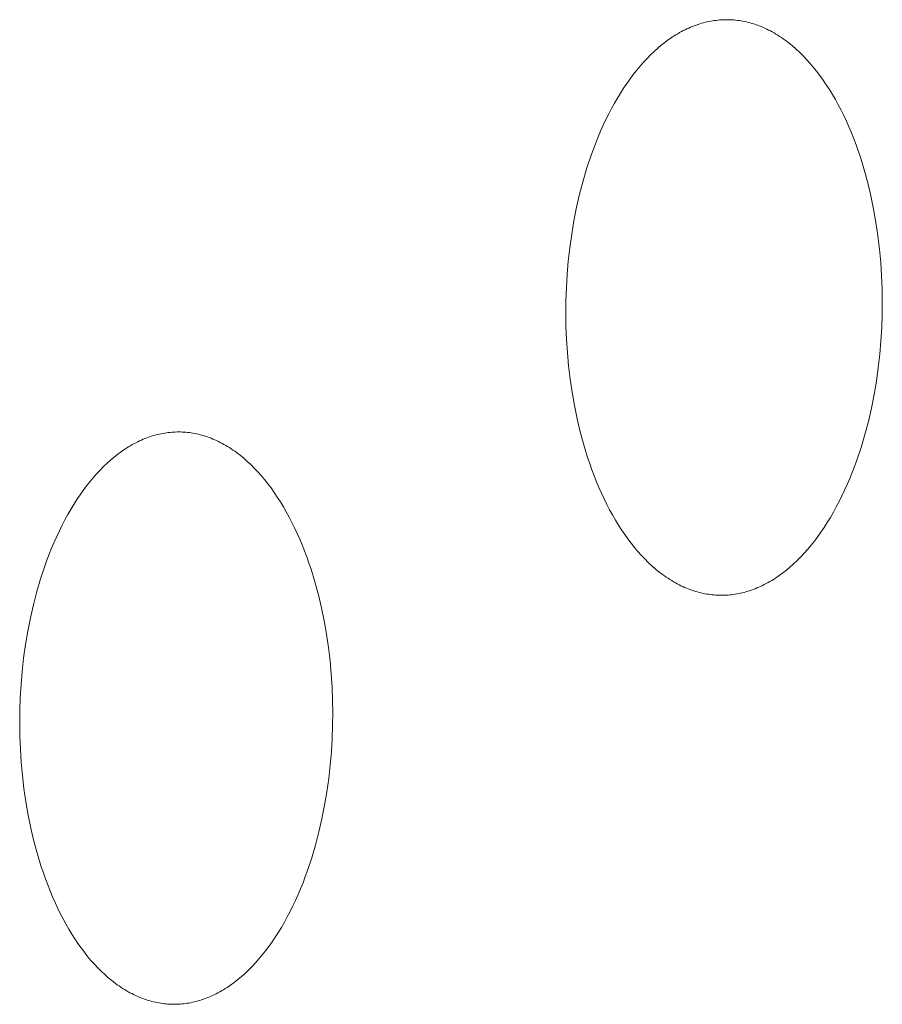
# Model space of a CAD drawing. Units: millimetres. Extents: x 0 to 17820, y 0 to 12600.
# Drawn here: x 4554 to 4602, y 4445 to 4500 of the extents above; entities that cross this region are included whole.
import ezdxf

# ---------------------------------------------------------------- set-up
doc = ezdxf.new("R2010")
doc.units = ezdxf.units.MM
doc.header["$MEASUREMENT"] = 0
doc.layers.add('Make2D$visible$lines', color=7, linetype='Continuous', true_color=0x000000)

msp = doc.modelspace()

# ---------------------------------------------------------------- linework, layer by layer
at = {"layer": 'Make2D$visible$lines', "color": 251, "lineweight": 20, "true_color": 0x696969}
for p, q in [((4591.851, 4500.026), (4591.748, 4499.984)), ((4591.953, 4500.066), (4591.851, 4500.026)), ((4592.056, 4500.103), (4591.953, 4500.066)), ((4592.158, 4500.138), (4592.056, 4500.103)), ((4592.26, 4500.171), (4592.158, 4500.138)), ((4592.362, 4500.202), (4592.26, 4500.171)), ((4592.463, 4500.23), (4592.362, 4500.202)), ((4592.564, 4500.256), (4592.463, 4500.23)), ((4592.665, 4500.28), (4592.564, 4500.256)), ((4592.766, 4500.302), (4592.665, 4500.28)), ((4592.866, 4500.321), (4592.766, 4500.302)), ((4592.966, 4500.339), (4592.866, 4500.321)), ((4593.066, 4500.354), (4592.966, 4500.339)), ((4593.166, 4500.367), (4593.066, 4500.354)), ((4593.265, 4500.378), (4593.166, 4500.367)), ((4593.363, 4500.387), (4593.265, 4500.378)), ((4593.461, 4500.394), (4593.363, 4500.387)), ((4593.559, 4500.399), (4593.461, 4500.394)), ((4593.657, 4500.402), (4593.559, 4500.399)), ((4593.755, 4500.403), (4593.657, 4500.402)), ((4593.854, 4500.402), (4593.755, 4500.403)), ((4593.953, 4500.399), (4593.854, 4500.402)), ((4594.052, 4500.394), (4593.953, 4500.399)), ((4594.152, 4500.387), (4594.052, 4500.394)), ((4594.252, 4500.378), (4594.152, 4500.387)), ((4594.353, 4500.366), (4594.252, 4500.378)), ((4594.454, 4500.353), (4594.353, 4500.366)), ((4594.555, 4500.337), (4594.454, 4500.353)), ((4594.656, 4500.319), (4594.555, 4500.337)), ((4594.758, 4500.299), (4594.656, 4500.319)), ((4594.86, 4500.277), (4594.758, 4500.299)), ((4594.962, 4500.253), (4594.86, 4500.277)), ((4595.064, 4500.226), (4594.962, 4500.253)), ((4595.167, 4500.196), (4595.064, 4500.226)), ((4595.27, 4500.165), (4595.167, 4500.196)), ((4595.373, 4500.131), (4595.27, 4500.165)), ((4595.475, 4500.095), (4595.373, 4500.131)), ((4595.579, 4500.056), (4595.475, 4500.095)), ((4595.682, 4500.016), (4595.579, 4500.056)), ((4595.785, 4499.972), (4595.682, 4500.016)), ((4590.824, 4499.497), (4590.721, 4499.43)), ((4590.927, 4499.56), (4590.824, 4499.497)), ((4591.029, 4499.622), (4590.927, 4499.56)), ((4591.132, 4499.681), (4591.029, 4499.622)), ((4591.235, 4499.737), (4591.132, 4499.681)), ((4591.338, 4499.791), (4591.235, 4499.737)), ((4591.44, 4499.843), (4591.338, 4499.791)), ((4591.543, 4499.892), (4591.44, 4499.843)), ((4591.646, 4499.939), (4591.543, 4499.892)), ((4591.748, 4499.984), (4591.646, 4499.939)), ((4595.888, 4499.926), (4595.785, 4499.972)), ((4595.991, 4499.878), (4595.888, 4499.926)), ((4596.094, 4499.828), (4595.991, 4499.878)), ((4596.198, 4499.775), (4596.094, 4499.828)), ((4596.301, 4499.719), (4596.198, 4499.775)), ((4596.404, 4499.661), (4596.301, 4499.719)), ((4596.506, 4499.6), (4596.404, 4499.661)), ((4596.609, 4499.537), (4596.506, 4499.6)), ((4596.712, 4499.472), (4596.609, 4499.537)), ((4596.814, 4499.404), (4596.712, 4499.472)), ((4590.111, 4498.981), (4589.909, 4498.811)), ((4590.313, 4499.14), (4590.111, 4498.981)), ((4590.517, 4499.29), (4590.313, 4499.14)), ((4590.721, 4499.43), (4590.517, 4499.29)), ((4596.916, 4499.333), (4596.814, 4499.404)), ((4597.018, 4499.26), (4596.916, 4499.333)), ((4597.221, 4499.107), (4597.018, 4499.26)), ((4597.422, 4498.943), (4597.221, 4499.107)), ((4597.622, 4498.77), (4597.422, 4498.943)), ((4589.511, 4498.442), (4589.314, 4498.243)), ((4589.709, 4498.631), (4589.511, 4498.442)), ((4589.909, 4498.811), (4589.709, 4498.631)), ((4597.82, 4498.587), (4597.622, 4498.77)), ((4598.016, 4498.393), (4597.82, 4498.587)), ((4598.21, 4498.19), (4598.016, 4498.393)), ((4589.12, 4498.034), (4588.927, 4497.816)), ((4589.314, 4498.243), (4589.12, 4498.034)), ((4598.401, 4497.977), (4598.21, 4498.19)), ((4598.59, 4497.755), (4598.401, 4497.977)), ((4588.55, 4497.351), (4588.366, 4497.105)), ((4588.738, 4497.588), (4588.55, 4497.351)), ((4588.927, 4497.816), (4588.738, 4497.588)), ((4598.776, 4497.524), (4598.59, 4497.755)), ((4598.959, 4497.283), (4598.776, 4497.524)), ((4599.139, 4497.033), (4598.959, 4497.283)), ((4588.185, 4496.85), (4588.008, 4496.586)), ((4588.366, 4497.105), (4588.185, 4496.85)), ((4599.315, 4496.774), (4599.139, 4497.033)), ((4599.487, 4496.507), (4599.315, 4496.774)), ((4587.833, 4496.314), (4587.663, 4496.034)), ((4588.008, 4496.586), (4587.833, 4496.314)), ((4599.656, 4496.231), (4599.487, 4496.507)), ((4599.821, 4495.947), (4599.656, 4496.231)), ((4587.496, 4495.745), (4587.333, 4495.449)), ((4587.663, 4496.034), (4587.496, 4495.745)), ((4599.981, 4495.656), (4599.821, 4495.947)), ((4600.138, 4495.357), (4599.981, 4495.656)), ((4587.175, 4495.145), (4587.021, 4494.835)), ((4587.333, 4495.449), (4587.175, 4495.145)), ((4600.289, 4495.051), (4600.138, 4495.357)), ((4587.021, 4494.835), (4586.871, 4494.517)), ((4600.437, 4494.737), (4600.289, 4495.051)), ((4600.579, 4494.418), (4600.437, 4494.737)), ((4586.726, 4494.193), (4586.586, 4493.863)), ((4586.871, 4494.517), (4586.726, 4494.193)), ((4600.717, 4494.092), (4600.579, 4494.418)), ((4600.849, 4493.761), (4600.717, 4494.092)), ((4586.451, 4493.528), (4586.321, 4493.186)), ((4586.586, 4493.863), (4586.451, 4493.528)), ((4600.977, 4493.423), (4600.849, 4493.761)), ((4586.321, 4493.186), (4586.195, 4492.84)), ((4601.099, 4493.081), (4600.977, 4493.423)), ((4601.216, 4492.735), (4601.099, 4493.081)), ((4586.195, 4492.84), (4585.961, 4492.135)), ((4601.434, 4492.028), (4601.216, 4492.735)), ((4585.961, 4492.135), (4585.747, 4491.413)), ((4601.63, 4491.308), (4601.434, 4492.028)), ((4585.747, 4491.413), (4585.555, 4490.68)), ((4601.805, 4490.577), (4601.63, 4491.308)), ((4585.555, 4490.68), (4585.385, 4489.938)), ((4601.958, 4489.838), (4601.805, 4490.577)), ((4585.385, 4489.938), (4585.237, 4489.189)), ((4602.088, 4489.094), (4601.958, 4489.838)), ((4585.237, 4489.189), (4585.11, 4488.437)), ((4602.198, 4488.348), (4602.088, 4489.094)), ((4585.11, 4488.437), (4585.005, 4487.686)), ((4602.286, 4487.603), (4602.198, 4488.348)), ((4585.005, 4487.686), (4584.921, 4486.936)), ((4602.354, 4486.862), (4602.286, 4487.603)), ((4584.921, 4486.936), (4584.857, 4486.193)), ((4602.401, 4486.127), (4602.354, 4486.862)), ((4584.857, 4486.193), (4584.813, 4485.456)), ((4602.43, 4485.4), (4602.401, 4486.127)), ((4584.813, 4485.456), (4584.788, 4484.73)), ((4602.44, 4484.684), (4602.43, 4485.4)), ((4584.788, 4484.73), (4584.781, 4484.015)), ((4602.433, 4483.967), (4602.44, 4484.684)), ((4584.781, 4484.015), (4584.792, 4483.301)), ((4602.408, 4483.238), (4602.433, 4483.967)), ((4584.792, 4483.301), (4584.82, 4482.577)), ((4602.364, 4482.5), (4602.408, 4483.238)), ((4584.82, 4482.577), (4584.868, 4481.844)), ((4602.299, 4481.753), (4602.364, 4482.5)), ((4584.868, 4481.844), (4584.935, 4481.105)), ((4602.215, 4481.002), (4602.299, 4481.753)), ((4584.935, 4481.105), (4585.023, 4480.362)), ((4602.109, 4480.248), (4602.215, 4481.002)), ((4585.023, 4480.362), (4585.131, 4479.619)), ((4601.982, 4479.495), (4602.109, 4480.248)), ((4585.131, 4479.619), (4585.261, 4478.877)), ((4601.832, 4478.744), (4601.982, 4479.495)), ((4585.261, 4478.877), (4585.413, 4478.14)), ((4601.661, 4478), (4601.832, 4478.744)), ((4585.413, 4478.14), (4585.587, 4477.41)), ((4601.468, 4477.265), (4601.661, 4478)), ((4561.103, 4476.956), (4561.001, 4476.909)), ((4561.204, 4476.999), (4561.103, 4476.956)), ((4561.306, 4477.041), (4561.204, 4476.999)), ((4561.407, 4477.08), (4561.306, 4477.041)), ((4561.508, 4477.117), (4561.407, 4477.08)), ((4561.609, 4477.151), (4561.508, 4477.117)), ((4561.71, 4477.184), (4561.609, 4477.151)), ((4561.811, 4477.214), (4561.71, 4477.184)), ((4561.911, 4477.241), (4561.811, 4477.214)), ((4562.011, 4477.267), (4561.911, 4477.241)), ((4562.111, 4477.29), (4562.011, 4477.267)), ((4562.211, 4477.311), (4562.111, 4477.29)), ((4562.31, 4477.33), (4562.211, 4477.311)), ((4562.409, 4477.347), (4562.31, 4477.33)), ((4562.508, 4477.362), (4562.409, 4477.347)), ((4562.606, 4477.375), (4562.508, 4477.362)), ((4562.704, 4477.385), (4562.606, 4477.375)), ((4562.801, 4477.394), (4562.704, 4477.385)), ((4562.898, 4477.4), (4562.801, 4477.394)), ((4562.995, 4477.405), (4562.898, 4477.4)), ((4563.092, 4477.408), (4562.995, 4477.405)), ((4563.189, 4477.408), (4563.092, 4477.408)), ((4563.287, 4477.407), (4563.189, 4477.408)), ((4563.385, 4477.403), (4563.287, 4477.407)), ((4563.483, 4477.398), (4563.385, 4477.403)), ((4563.582, 4477.391), (4563.483, 4477.398)), ((4563.681, 4477.381), (4563.582, 4477.391)), ((4563.78, 4477.369), (4563.681, 4477.381)), ((4563.88, 4477.355), (4563.78, 4477.369)), ((4563.98, 4477.339), (4563.88, 4477.355)), ((4564.08, 4477.321), (4563.98, 4477.339)), ((4564.181, 4477.301), (4564.08, 4477.321)), ((4564.282, 4477.278), (4564.181, 4477.301)), ((4564.383, 4477.253), (4564.282, 4477.278)), ((4564.484, 4477.226), (4564.383, 4477.253)), ((4564.585, 4477.197), (4564.484, 4477.226)), ((4564.687, 4477.165), (4564.585, 4477.197)), ((4564.789, 4477.131), (4564.687, 4477.165)), ((4564.891, 4477.095), (4564.789, 4477.131)), ((4564.992, 4477.056), (4564.891, 4477.095)), ((4565.094, 4477.015), (4564.992, 4477.056)), ((4565.197, 4476.971), (4565.094, 4477.015)), ((4565.299, 4476.925), (4565.197, 4476.971)), ((4585.587, 4477.41), (4585.782, 4476.691)), ((4601.254, 4476.543), (4601.468, 4477.265)), ((4560.189, 4476.453), (4559.987, 4476.315)), ((4560.29, 4476.519), (4560.189, 4476.453)), ((4560.392, 4476.582), (4560.29, 4476.519)), ((4560.493, 4476.642), (4560.392, 4476.582)), ((4560.595, 4476.701), (4560.493, 4476.642)), ((4560.696, 4476.756), (4560.595, 4476.701)), ((4560.798, 4476.81), (4560.696, 4476.756)), ((4560.9, 4476.861), (4560.798, 4476.81)), ((4561.001, 4476.909), (4560.9, 4476.861)), ((4565.401, 4476.877), (4565.299, 4476.925)), ((4565.503, 4476.826), (4565.401, 4476.877)), ((4565.605, 4476.773), (4565.503, 4476.826)), ((4565.707, 4476.717), (4565.605, 4476.773)), ((4565.809, 4476.659), (4565.707, 4476.717)), ((4565.91, 4476.599), (4565.809, 4476.659)), ((4566.012, 4476.536), (4565.91, 4476.599)), ((4566.113, 4476.47), (4566.012, 4476.536)), ((4566.214, 4476.402), (4566.113, 4476.47)), ((4566.315, 4476.332), (4566.214, 4476.402)), ((4585.782, 4476.691), (4585.999, 4475.987)), ((4601.017, 4475.836), (4601.254, 4476.543)), ((4559.585, 4476.009), (4559.385, 4475.841)), ((4559.785, 4476.167), (4559.585, 4476.009)), ((4559.987, 4476.315), (4559.785, 4476.167)), ((4566.416, 4476.259), (4566.315, 4476.332)), ((4566.617, 4476.105), (4566.416, 4476.259)), ((4566.816, 4475.942), (4566.617, 4476.105)), ((4567.014, 4475.768), (4566.816, 4475.942)), ((4585.999, 4475.987), (4586.115, 4475.641)), ((4558.991, 4475.475), (4558.797, 4475.278)), ((4559.188, 4475.663), (4558.991, 4475.475)), ((4559.385, 4475.841), (4559.188, 4475.663)), ((4567.209, 4475.585), (4567.014, 4475.768)), ((4567.403, 4475.392), (4567.209, 4475.585)), ((4567.595, 4475.19), (4567.403, 4475.392)), ((4586.115, 4475.641), (4586.237, 4475.299)), ((4600.761, 4475.147), (4600.892, 4475.489)), ((4600.892, 4475.489), (4601.017, 4475.836)), ((4558.414, 4474.855), (4558.227, 4474.63)), ((4558.605, 4475.072), (4558.414, 4474.855)), ((4558.797, 4475.278), (4558.605, 4475.072)), ((4567.784, 4474.977), (4567.595, 4475.19)), ((4567.971, 4474.755), (4567.784, 4474.977)), ((4568.155, 4474.524), (4567.971, 4474.755)), ((4586.237, 4475.299), (4586.364, 4474.962)), ((4586.364, 4474.962), (4586.496, 4474.631)), ((4600.484, 4474.481), (4600.625, 4474.811)), ((4600.625, 4474.811), (4600.761, 4475.147)), ((4558.042, 4474.395), (4557.86, 4474.151)), ((4558.227, 4474.63), (4558.042, 4474.395)), ((4568.336, 4474.284), (4568.155, 4474.524)), ((4568.514, 4474.035), (4568.336, 4474.284)), ((4586.496, 4474.631), (4586.633, 4474.306)), ((4586.633, 4474.306), (4586.774, 4473.987)), ((4600.338, 4474.157), (4600.484, 4474.481)), ((4557.681, 4473.898), (4557.505, 4473.636)), ((4557.86, 4474.151), (4557.681, 4473.898)), ((4568.688, 4473.777), (4568.514, 4474.035)), ((4568.859, 4473.51), (4568.688, 4473.777)), ((4586.774, 4473.987), (4586.921, 4473.674)), ((4586.921, 4473.674), (4587.072, 4473.368)), ((4600.033, 4473.529), (4600.188, 4473.839)), ((4600.188, 4473.839), (4600.338, 4474.157)), ((4557.333, 4473.366), (4557.164, 4473.088)), ((4557.505, 4473.636), (4557.333, 4473.366)), ((4569.026, 4473.236), (4568.859, 4473.51)), ((4569.189, 4472.953), (4569.026, 4473.236)), ((4587.072, 4473.368), (4587.227, 4473.069)), ((4599.71, 4472.929), (4599.874, 4473.225)), ((4599.874, 4473.225), (4600.033, 4473.529)), ((4556.999, 4472.802), (4556.838, 4472.508)), ((4557.164, 4473.088), (4556.999, 4472.802)), ((4569.348, 4472.662), (4569.189, 4472.953)), ((4569.502, 4472.364), (4569.348, 4472.662)), ((4587.227, 4473.069), (4587.387, 4472.777)), ((4587.387, 4472.777), (4587.551, 4472.494)), ((4599.372, 4472.36), (4599.543, 4472.641)), ((4599.543, 4472.641), (4599.71, 4472.929)), ((4556.682, 4472.207), (4556.529, 4471.899)), ((4556.838, 4472.508), (4556.682, 4472.207)), ((4569.652, 4472.059), (4569.502, 4472.364)), ((4569.798, 4471.747), (4569.652, 4472.059)), ((4587.551, 4472.494), (4587.719, 4472.218)), ((4587.719, 4472.218), (4587.891, 4471.95)), ((4599.018, 4471.825), (4599.197, 4472.088)), ((4599.197, 4472.088), (4599.372, 4472.36)), ((4556.381, 4471.584), (4556.238, 4471.262)), ((4556.529, 4471.899), (4556.381, 4471.584)), ((4569.939, 4471.429), (4569.798, 4471.747)), ((4587.891, 4471.95), (4588.067, 4471.691)), ((4588.067, 4471.691), (4588.245, 4471.441)), ((4598.652, 4471.325), (4598.837, 4471.57)), ((4598.837, 4471.57), (4599.018, 4471.825)), ((4556.099, 4470.934), (4555.966, 4470.601)), ((4556.238, 4471.262), (4556.099, 4470.934)), ((4570.075, 4471.104), (4569.939, 4471.429)), ((4570.206, 4470.774), (4570.075, 4471.104)), ((4588.245, 4471.441), (4588.428, 4471.2)), ((4588.428, 4471.2), (4588.613, 4470.968)), ((4588.613, 4470.968), (4588.801, 4470.745)), ((4598.274, 4470.861), (4598.464, 4471.088)), ((4598.464, 4471.088), (4598.652, 4471.325)), ((4555.966, 4470.601), (4555.837, 4470.262)), ((4570.332, 4470.438), (4570.206, 4470.774)), ((4570.453, 4470.098), (4570.332, 4470.438)), ((4588.801, 4470.745), (4588.992, 4470.532)), ((4588.992, 4470.532), (4589.185, 4470.328)), ((4597.689, 4470.237), (4597.886, 4470.435)), ((4597.886, 4470.435), (4598.081, 4470.643)), ((4598.081, 4470.643), (4598.274, 4470.861)), ((4555.713, 4469.919), (4555.481, 4469.218)), ((4555.837, 4470.262), (4555.713, 4469.919)), ((4570.569, 4469.752), (4570.453, 4470.098)), ((4589.185, 4470.328), (4589.381, 4470.134)), ((4589.381, 4470.134), (4589.578, 4469.95)), ((4589.578, 4469.95), (4589.777, 4469.776)), ((4597.087, 4469.701), (4597.289, 4469.87)), ((4597.289, 4469.87), (4597.49, 4470.048)), ((4597.49, 4470.048), (4597.689, 4470.237)), ((4570.785, 4469.049), (4570.569, 4469.752)), ((4589.777, 4469.776), (4589.978, 4469.612)), ((4589.978, 4469.612), (4590.18, 4469.457)), ((4590.18, 4469.457), (4590.282, 4469.384)), ((4590.282, 4469.384), (4590.384, 4469.313)), ((4590.384, 4469.313), (4590.486, 4469.245)), ((4596.475, 4469.254), (4596.68, 4469.393)), ((4596.68, 4469.393), (4596.884, 4469.542)), ((4596.884, 4469.542), (4597.087, 4469.701)), ((4555.481, 4469.218), (4555.27, 4468.502)), ((4570.979, 4468.332), (4570.785, 4469.049)), ((4590.486, 4469.245), (4590.588, 4469.179)), ((4590.588, 4469.179), (4590.691, 4469.115)), ((4590.691, 4469.115), (4590.793, 4469.054)), ((4590.793, 4469.054), (4590.896, 4468.996)), ((4590.896, 4468.996), (4590.999, 4468.94)), ((4590.999, 4468.94), (4591.102, 4468.886)), ((4591.102, 4468.886), (4591.205, 4468.835)), ((4591.205, 4468.835), (4591.308, 4468.786)), ((4591.308, 4468.786), (4591.411, 4468.74)), ((4591.411, 4468.74), (4591.514, 4468.696)), ((4595.446, 4468.706), (4595.549, 4468.75)), ((4595.549, 4468.75), (4595.652, 4468.796)), ((4595.652, 4468.796), (4595.755, 4468.845)), ((4595.755, 4468.845), (4595.858, 4468.896)), ((4595.858, 4468.896), (4595.961, 4468.949)), ((4595.961, 4468.949), (4596.064, 4469.005)), ((4596.064, 4469.005), (4596.167, 4469.064)), ((4596.167, 4469.064), (4596.269, 4469.125)), ((4596.269, 4469.125), (4596.372, 4469.188)), ((4596.372, 4469.188), (4596.475, 4469.254)), ((4555.27, 4468.502), (4555.08, 4467.773)), ((4571.152, 4467.604), (4570.979, 4468.332)), ((4591.514, 4468.696), (4591.617, 4468.654)), ((4591.617, 4468.654), (4591.72, 4468.615)), ((4591.72, 4468.615), (4591.822, 4468.579)), ((4591.822, 4468.579), (4591.925, 4468.544)), ((4591.925, 4468.544), (4592.028, 4468.512)), ((4592.028, 4468.512), (4592.13, 4468.482)), ((4592.13, 4468.482), (4592.232, 4468.455)), ((4592.232, 4468.455), (4592.335, 4468.43)), ((4592.335, 4468.43), (4592.436, 4468.407)), ((4592.436, 4468.407), (4592.538, 4468.386)), ((4592.538, 4468.386), (4592.639, 4468.368)), ((4592.639, 4468.368), (4592.74, 4468.352)), ((4592.74, 4468.352), (4592.841, 4468.338)), ((4592.841, 4468.338), (4592.942, 4468.326)), ((4592.942, 4468.326), (4593.042, 4468.316)), ((4593.042, 4468.316), (4593.142, 4468.308)), ((4593.142, 4468.308), (4593.241, 4468.303)), ((4593.241, 4468.303), (4593.34, 4468.299)), ((4593.34, 4468.299), (4593.439, 4468.298)), ((4593.439, 4468.298), (4593.537, 4468.298)), ((4593.537, 4468.298), (4593.635, 4468.301)), ((4593.635, 4468.301), (4593.732, 4468.305)), ((4593.732, 4468.305), (4593.831, 4468.311)), ((4593.831, 4468.311), (4593.929, 4468.32)), ((4593.929, 4468.32), (4594.028, 4468.33)), ((4594.028, 4468.33), (4594.128, 4468.343)), ((4594.128, 4468.343), (4594.227, 4468.358)), ((4594.227, 4468.358), (4594.327, 4468.374)), ((4594.327, 4468.374), (4594.428, 4468.393)), ((4594.428, 4468.393), (4594.529, 4468.414)), ((4594.529, 4468.414), (4594.63, 4468.438)), ((4594.63, 4468.438), (4594.731, 4468.463)), ((4594.731, 4468.463), (4594.833, 4468.491)), ((4594.833, 4468.491), (4594.934, 4468.521)), ((4594.934, 4468.521), (4595.036, 4468.553)), ((4595.036, 4468.553), (4595.139, 4468.588)), ((4595.139, 4468.588), (4595.241, 4468.625)), ((4595.241, 4468.625), (4595.344, 4468.664)), ((4595.344, 4468.664), (4595.446, 4468.706)), ((4555.08, 4467.773), (4554.912, 4467.036)), ((4571.303, 4466.869), (4571.152, 4467.604)), ((4554.912, 4467.036), (4554.765, 4466.292)), ((4571.432, 4466.129), (4571.303, 4466.869)), ((4554.765, 4466.292), (4554.64, 4465.545)), ((4571.54, 4465.387), (4571.432, 4466.129)), ((4554.64, 4465.545), (4554.536, 4464.798)), ((4571.628, 4464.646), (4571.54, 4465.387)), ((4554.536, 4464.798), (4554.453, 4464.053)), ((4571.695, 4463.908), (4571.628, 4464.646)), ((4554.453, 4464.053), (4554.39, 4463.314)), ((4571.742, 4463.177), (4571.695, 4463.908)), ((4554.39, 4463.314), (4554.347, 4462.582)), ((4571.77, 4462.454), (4571.742, 4463.177)), ((4554.347, 4462.582), (4554.322, 4461.859)), ((4571.781, 4461.742), (4571.77, 4462.454)), ((4554.322, 4461.859), (4554.315, 4461.149)), ((4571.774, 4461.029), (4571.781, 4461.742)), ((4554.315, 4461.149), (4554.326, 4460.439)), ((4571.749, 4460.305), (4571.774, 4461.029)), ((4554.326, 4460.439), (4554.354, 4459.718)), ((4571.705, 4459.57), (4571.749, 4460.305)), ((4554.354, 4459.718), (4554.401, 4458.989)), ((4571.642, 4458.829), (4571.705, 4459.57)), ((4554.401, 4458.989), (4554.468, 4458.254)), ((4571.558, 4458.082), (4571.642, 4458.829)), ((4554.468, 4458.254), (4554.554, 4457.516)), ((4571.453, 4457.333), (4571.558, 4458.082)), ((4554.554, 4457.516), (4554.662, 4456.776)), ((4571.327, 4456.584), (4571.453, 4457.333)), ((4554.662, 4456.776), (4554.791, 4456.037)), ((4571.18, 4455.838), (4571.327, 4456.584)), ((4554.791, 4456.037), (4554.941, 4455.304)), ((4571.011, 4455.099), (4571.18, 4455.838)), ((4554.941, 4455.304), (4555.113, 4454.578)), ((4570.82, 4454.369), (4571.011, 4455.099)), ((4555.113, 4454.578), (4555.306, 4453.862)), ((4570.608, 4453.651), (4570.82, 4454.369)), ((4555.306, 4453.862), (4555.521, 4453.161)), ((4570.374, 4452.949), (4570.608, 4453.651)), ((4555.521, 4453.161), (4555.636, 4452.816)), ((4555.636, 4452.816), (4555.756, 4452.476)), ((4570.25, 4452.605), (4570.374, 4452.949)), ((4555.756, 4452.476), (4555.882, 4452.141)), ((4569.986, 4451.933), (4570.121, 4452.266)), ((4570.121, 4452.266), (4570.25, 4452.605)), ((4555.882, 4452.141), (4556.012, 4451.811)), ((4556.012, 4451.811), (4556.147, 4451.487)), ((4569.847, 4451.605), (4569.986, 4451.933)), ((4556.147, 4451.487), (4556.288, 4451.169)), ((4556.288, 4451.169), (4556.433, 4450.857)), ((4569.554, 4450.968), (4569.703, 4451.283)), ((4569.703, 4451.283), (4569.847, 4451.605)), ((4556.433, 4450.857), (4556.582, 4450.552)), ((4569.244, 4450.358), (4569.401, 4450.659)), ((4569.401, 4450.659), (4569.554, 4450.968)), ((4556.582, 4450.552), (4556.736, 4450.254)), ((4556.736, 4450.254), (4556.894, 4449.964)), ((4568.917, 4449.778), (4569.082, 4450.064)), ((4569.082, 4450.064), (4569.244, 4450.358)), ((4556.894, 4449.964), (4557.056, 4449.681)), ((4557.056, 4449.681), (4557.222, 4449.406)), ((4568.574, 4449.231), (4568.747, 4449.5)), ((4568.747, 4449.5), (4568.917, 4449.778)), ((4557.222, 4449.406), (4557.392, 4449.139)), ((4557.392, 4449.139), (4557.566, 4448.881)), ((4568.218, 4448.717), (4568.398, 4448.969)), ((4568.398, 4448.969), (4568.574, 4449.231)), ((4557.566, 4448.881), (4557.743, 4448.632)), ((4557.743, 4448.632), (4557.923, 4448.391)), ((4557.923, 4448.391), (4558.107, 4448.159)), ((4567.85, 4448.239), (4568.035, 4448.473)), ((4568.035, 4448.473), (4568.218, 4448.717)), ((4558.107, 4448.159), (4558.293, 4447.937)), ((4558.293, 4447.937), (4558.481, 4447.724)), ((4567.471, 4447.798), (4567.661, 4448.014)), ((4567.661, 4448.014), (4567.85, 4448.239)), ((4558.481, 4447.724), (4558.672, 4447.521)), ((4558.672, 4447.521), (4558.866, 4447.327)), ((4558.866, 4447.327), (4559.061, 4447.144)), ((4566.886, 4447.209), (4567.083, 4447.396)), ((4567.083, 4447.396), (4567.278, 4447.592)), ((4567.278, 4447.592), (4567.471, 4447.798)), ((4559.061, 4447.144), (4559.258, 4446.969)), ((4559.258, 4446.969), (4559.457, 4446.805)), ((4559.457, 4446.805), (4559.657, 4446.651)), ((4566.287, 4446.708), (4566.488, 4446.865)), ((4566.488, 4446.865), (4566.688, 4447.032)), ((4566.688, 4447.032), (4566.886, 4447.209)), ((4559.657, 4446.651), (4559.757, 4446.578)), ((4559.757, 4446.578), (4559.858, 4446.507)), ((4559.858, 4446.507), (4559.959, 4446.438)), ((4559.959, 4446.438), (4560.06, 4446.372)), ((4560.06, 4446.372), (4560.162, 4446.309)), ((4560.162, 4446.309), (4560.263, 4446.248)), ((4560.263, 4446.248), (4560.365, 4446.189)), ((4565.476, 4446.178), (4565.578, 4446.235)), ((4565.578, 4446.235), (4565.679, 4446.296)), ((4565.679, 4446.296), (4565.781, 4446.358)), ((4565.781, 4446.358), (4565.882, 4446.423)), ((4565.882, 4446.423), (4566.085, 4446.561)), ((4566.085, 4446.561), (4566.287, 4446.708)), ((4560.365, 4446.189), (4560.466, 4446.133)), ((4560.466, 4446.133), (4560.568, 4446.079)), ((4560.568, 4446.079), (4560.67, 4446.028)), ((4560.67, 4446.028), (4560.772, 4445.979)), ((4560.772, 4445.979), (4560.874, 4445.932)), ((4560.874, 4445.932), (4560.976, 4445.888)), ((4560.976, 4445.888), (4561.078, 4445.847)), ((4561.078, 4445.847), (4561.179, 4445.807)), ((4561.179, 4445.807), (4561.281, 4445.771)), ((4561.281, 4445.771), (4561.383, 4445.736)), ((4561.383, 4445.736), (4561.484, 4445.704)), ((4561.484, 4445.704), (4561.586, 4445.674)), ((4561.586, 4445.674), (4561.687, 4445.646)), ((4561.687, 4445.646), (4561.788, 4445.621)), ((4564.158, 4445.644), (4564.258, 4445.671)), ((4564.258, 4445.671), (4564.359, 4445.701)), ((4564.359, 4445.701), (4564.46, 4445.732)), ((4564.46, 4445.732), (4564.561, 4445.766)), ((4564.561, 4445.766), (4564.662, 4445.803)), ((4564.662, 4445.803), (4564.764, 4445.841)), ((4564.764, 4445.841), (4564.865, 4445.882)), ((4564.865, 4445.882), (4564.967, 4445.926)), ((4564.967, 4445.926), (4565.068, 4445.971)), ((4565.068, 4445.971), (4565.17, 4446.019)), ((4565.17, 4446.019), (4565.272, 4446.07)), ((4565.272, 4446.07), (4565.374, 4446.123)), ((4565.374, 4446.123), (4565.476, 4446.178)), ((4561.788, 4445.621), (4561.888, 4445.597)), ((4561.888, 4445.597), (4561.989, 4445.577)), ((4561.989, 4445.577), (4562.089, 4445.558)), ((4562.089, 4445.558), (4562.189, 4445.541)), ((4562.189, 4445.541), (4562.289, 4445.527)), ((4562.289, 4445.527), (4562.388, 4445.515)), ((4562.388, 4445.515), (4562.487, 4445.505)), ((4562.487, 4445.505), (4562.586, 4445.497)), ((4562.586, 4445.497), (4562.684, 4445.491)), ((4562.684, 4445.491), (4562.782, 4445.487)), ((4562.782, 4445.487), (4562.88, 4445.485)), ((4562.88, 4445.485), (4562.977, 4445.485)), ((4562.977, 4445.485), (4563.073, 4445.487)), ((4563.073, 4445.487), (4563.17, 4445.491)), ((4563.17, 4445.491), (4563.267, 4445.497)), ((4563.267, 4445.497), (4563.365, 4445.505)), ((4563.365, 4445.505), (4563.463, 4445.515)), ((4563.463, 4445.515), (4563.561, 4445.527)), ((4563.561, 4445.527), (4563.66, 4445.541)), ((4563.66, 4445.541), (4563.759, 4445.557)), ((4563.759, 4445.557), (4563.858, 4445.576)), ((4563.858, 4445.576), (4563.958, 4445.596)), ((4563.958, 4445.596), (4564.058, 4445.619)), ((4564.058, 4445.619), (4564.158, 4445.644))]:
    msp.add_line(p, q, dxfattribs=at)

doc.saveas('drawing.dxf')
